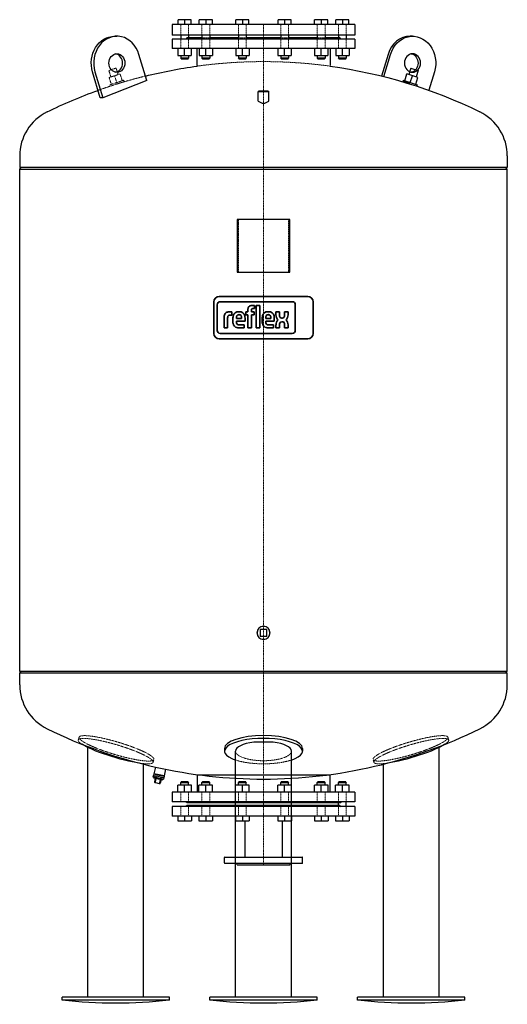
# Model space of a CAD drawing. Extents: x -500 to 500, y -2 to 2018.
import ezdxf

# ---------------------------------------------------------------- set-up
doc = ezdxf.new("R2010")
doc.units = 0
doc.linetypes.add('DASHDOT', pattern=[1, 0.5, -0.25, 0, -0.25])
doc.linetypes.add('HIDDEN', pattern=[0.375, 0.25, -0.125])
doc.layers.get('0').update_dxf_attribs({"color": 252})
for name, color, linetype, lineweight in [('CP_AXIS', 143, 'DASHDOT', 9), ('CP_HIDDE', 203, 'HIDDEN', 9), ('CP_LOGO', 7, 'Continuous', 35)]:
    doc.layers.add(name, color=color, linetype=linetype, lineweight=lineweight)

msp = doc.modelspace()

# ---------------------------------------------------------------- linework, layer by layer
at = {"color": 252, "extrusion": (0, 1, 0)}
for p, q in [((187.5, 2008), (-187.5, 2008)), ((-187.5, 2008), (-187.5, 1986)), ((-175.3, 2008), (-175.3, 2018)), ((-148.3, 2018), (-175.3, 2018)), ((-148.3, 2008), (-148.3, 2018)), ((-131.9, 2008), (-131.9, 2018)), ((-104.9, 2018), (-131.9, 2018)), ((-104.9, 2008), (-104.9, 2018)), ((-56.9, 2008), (-56.9, 2018)), ((-29.8, 2018), (-56.9, 2018)), ((-29.8, 2008), (-29.8, 2018)), ((29.8, 2008), (29.8, 2018)), ((56.9, 2018), (29.8, 2018)), ((56.9, 2008), (56.9, 2018)), ((104.9, 2008), (104.9, 2018)), ((131.9, 2018), (104.9, 2018)), ((131.9, 2008), (131.9, 2018)), ((148.3, 2008), (148.3, 2018)), ((175.3, 2018), (148.3, 2018)), ((175.3, 2008), (175.3, 2018)), ((187.5, 2008), (187.5, 1986)), ((-305.6, 1984), (-300.6, 1984)), ((187.5, 1986), (-187.5, 1986)), ((-169.8, 1986), (-169.8, 1978)), ((-156.9, 1981), (-158.8, 1978)), ((-126.4, 1981), (-156.9, 1981)), ((-153.8, 1986), (-153.8, 1978)), ((-126.4, 1986), (-126.4, 1978)), ((-110.4, 1986), (-110.4, 1978)), ((-51.4, 1981), (-110.4, 1981)), ((-51.4, 1986), (-51.4, 1978)), ((-35.4, 1986), (-35.4, 1978)), ((35.4, 1981), (-35.4, 1981)), ((35.4, 1986), (35.4, 1978)), ((51.4, 1986), (51.4, 1978)), ((110.4, 1981), (51.4, 1981)), ((110.4, 1986), (110.4, 1978)), ((126.4, 1986), (126.4, 1978)), ((156.9, 1981), (126.4, 1981)), ((153.8, 1986), (153.8, 1978)), ((156.9, 1981), (158.8, 1978)), ((169.8, 1986), (169.8, 1978)), ((305.6, 1984), (300.6, 1984)), ((187.5, 1978), (-187.5, 1978)), ((-187.5, 1978), (-187.5, 1959)), ((187.5, 1978), (187.5, 1959)), ((-239.6, 1893.5), (-255.6, 1946.9)), ((187.5, 1959), (-187.5, 1959)), ((-175.4, 1959), (-175.4, 1944.2)), ((-169.8, 1944.2), (-169.8, 1939)), ((-153.8, 1944.2), (-153.8, 1939)), ((-148.2, 1959), (-148.2, 1944.2)), ((-136.5, 1959), (-136.5, 1923.7)), ((-132.1, 1959), (-132.1, 1944.2)), ((-126.4, 1944.2), (-126.4, 1939)), ((-110.4, 1944.2), (-110.4, 1939)), ((-104.8, 1959), (-104.8, 1944.2)), ((-57, 1959), (-57, 1944.2)), ((-51.4, 1944.2), (-51.4, 1939)), ((-35.4, 1944.2), (-35.4, 1939)), ((-29.7, 1959), (-29.7, 1944.2)), ((29.7, 1959), (29.7, 1944.2)), ((35.4, 1944.2), (35.4, 1939)), ((51.4, 1944.2), (51.4, 1939)), ((57, 1959), (57, 1944.2)), ((104.8, 1959), (104.8, 1944.2)), ((110.4, 1944.2), (110.4, 1939)), ((126.4, 1944.2), (126.4, 1939)), ((132.1, 1959), (132.1, 1944.2)), ((136.5, 1959), (136.5, 1923.7)), ((148.2, 1959), (148.2, 1944.2)), ((153.8, 1944.2), (153.8, 1939)), ((169.8, 1944.2), (169.8, 1939)), ((175.4, 1959), (175.4, 1944.2)), ((255.6, 1946.9), (242.3, 1902.4)), ((246.9, 1901.2), (260.6, 1946.9)), ((-153.8, 1939), (-169.8, 1939)), ((-168.8, 1938), (-169.8, 1939)), ((-168.8, 1938), (-154.8, 1938)), ((-154.8, 1938), (-153.8, 1939)), ((-110.4, 1939), (-126.4, 1939)), ((-125.4, 1938), (-126.4, 1939)), ((-125.4, 1938), (-111.4, 1938)), ((-111.4, 1938), (-110.4, 1939)), ((-35.4, 1939), (-51.4, 1939)), ((-50.4, 1938), (-51.4, 1939)), ((-50.4, 1938), (-36.4, 1938)), ((-36.4, 1938), (-35.4, 1939)), ((51.4, 1939), (35.4, 1939)), ((36.4, 1938), (35.4, 1939)), ((36.4, 1938), (50.4, 1938)), ((50.4, 1938), (51.4, 1939)), ((126.4, 1939), (110.4, 1939)), ((111.4, 1938), (110.4, 1939)), ((111.4, 1938), (125.4, 1938)), ((125.4, 1938), (126.4, 1939)), ((169.8, 1939), (153.8, 1939)), ((154.8, 1938), (153.8, 1939)), ((154.8, 1938), (168.8, 1938)), ((168.8, 1938), (169.8, 1939)), ((-334.7, 1857.7), (-350.6, 1911.1)), ((-345.6, 1911.1), (-329.7, 1857.7)), ((289.7, 1892.7), (294.2, 1906.6)), ((316.6, 1899.3), (294.2, 1906.6)), ((302.3, 1918.7), (298, 1905.4)), ((300.9, 1889.1), (305.4, 1903)), ((302.3, 1918.7), (317.2, 1913.9)), ((312.1, 1885.4), (316.6, 1899.3)), ((317.2, 1913.9), (312.9, 1900.6)), ((350.6, 1911.1), (339.3, 1873.1)), ((-239.6, 1893.5), (-329.7, 1857.7)), ((286.7, 1893.7), (285.7, 1890.9)), ((300, 1886.2), (285.7, 1890.9)), ((286.7, 1893.7), (315.2, 1884.4)), ((315.2, 1884.4), (314.3, 1881.6)), ((-9.7, 1871.5), (-10.7, 1870.5)), ((-10.7, 1870.5), (10.6, 1870.5)), ((-10.7, 1851.1), (-10.7, 1870.5)), ((9.6, 1871.5), (-9.7, 1871.5)), ((9.6, 1871.5), (10.6, 1870.5)), ((10.6, 1851.1), (10.6, 1870.5)), ((-329.7, 1857.7), (-334.7, 1857.7)), ((-500, 1738.5), (-500, 1714.5)), ((500, 1738.5), (500, 1714.5)), ((54, 1608), (-54, 1608)), ((-54, 1608), (-54, 1500)), ((54, 1500), (54, 1608)), ((-54, 1500), (54, 1500)), ((-7, 767), (-7, 753)), ((7, 767), (-7, 767)), ((-7, 753), (7, 753)), ((7, 753), (7, 767)), ((-500, 653.5), (-500, 677.5)), ((500, 653.5), (500, 677.5)), ((20.1, 535.7), (-20.1, 535.7)), ((-360.3, 12.4), (-360.3, 524.8)), ((-80, 523), (-80, 517.3)), ((-57.2, 12.4), (-57.2, 517.3)), ((57.2, 12.4), (57.2, 517.3)), ((80, 523), (80, 517.3)), ((360.3, 12.4), (360.3, 524.8)), ((-246, 12.4), (-246, 490.5)), ((246, 12.4), (246, 490.5)), ((-224.7, 470.5), (-226.1, 464.2)), ((-226.1, 464.2), (-225.3, 467.6)), ((-225.3, 467.6), (-220.6, 466.5)), ((-224.7, 470.5), (-214.3, 468.2)), ((-221.5, 484.7), (-224.6, 471)), ((-214.2, 468.7), (-224.6, 471)), ((-224.2, 470.4), (-224.6, 471)), ((-220.6, 466.5), (-221.4, 463.1)), ((-220.4, 462.9), (-219.6, 466.3)), ((-219.6, 466.3), (-210.2, 464.2)), ((-214.3, 468.2), (-203.9, 465.9)), ((-203.8, 466.4), (-214.2, 468.7)), ((-203.9, 465.9), (-205.3, 459.6)), ((-204.4, 466), (-203.8, 466.4)), ((-200.7, 480.2), (-203.8, 466.4)), ((-136.2, 468.7), (-136.2, 433)), ((136.2, 468.7), (136.2, 433)), ((-226.1, 464.2), (-226.1, 464.2)), ((-223.7, 463.6), (-226.1, 464.2)), ((-225, 463.9), (-225.3, 462.5)), ((-225.3, 462.5), (-206.7, 458.3)), ((-221.4, 463.1), (-223.7, 463.6)), ((-221.9, 461.7), (-223.5, 454.4)), ((-222.7, 453.2), (-221.8, 453)), ((-220.9, 461.5), (-222.5, 454.2)), ((-221.8, 453), (-214, 451.2)), ((-221.4, 463.1), (-220.4, 462.9)), ((-215.7, 461.9), (-220.4, 462.9)), ((-211, 460.8), (-215.7, 461.9)), ((-214, 451.2), (-213.6, 451.2)), ((-213.6, 451.2), (-213, 451)), ((-212.8, 452), (-211.1, 459.3)), ((-210.2, 459.1), (-211.8, 451.8)), ((-210.2, 464.2), (-211, 460.8)), ((-211, 460.8), (-210, 460.6)), ((-210, 460.6), (-209.3, 464)), ((-207.7, 460.1), (-210, 460.6)), ((-209.3, 464), (-204.6, 463)), ((-205.3, 459.6), (-207.7, 460.1)), ((-206.4, 459.8), (-206.7, 458.3)), ((-204.6, 463), (-205.3, 459.6)), ((-205.3, 459.6), (-205.3, 459.6)), ((-147.9, 447.8), (-175.6, 447.8)), ((-175.6, 433), (-175.6, 447.8)), ((-168.8, 454), (-169.8, 453)), ((-169.8, 453), (-153.8, 453)), ((-169.8, 447.8), (-169.8, 453)), ((-154.8, 454), (-168.8, 454)), ((-161.8, 433), (-161.8, 447.8)), ((-154.8, 454), (-153.8, 453)), ((-153.8, 447.8), (-153.8, 453)), ((-147.9, 433), (-147.9, 447.8)), ((-104.6, 447.8), (-132.3, 447.8)), ((-132.3, 433), (-132.3, 447.8)), ((-125.4, 454), (-126.4, 453)), ((-126.4, 453), (-110.4, 453)), ((-126.4, 447.8), (-126.4, 453)), ((-111.4, 454), (-125.4, 454)), ((-118.4, 433), (-118.4, 447.8)), ((-111.4, 454), (-110.4, 453)), ((-110.4, 447.8), (-110.4, 453)), ((-104.6, 433), (-104.6, 447.8)), ((-29.5, 447.8), (-57.2, 447.8)), ((-57.2, 433), (-57.2, 447.8)), ((-50.4, 454), (-51.4, 453)), ((-51.4, 453), (-35.4, 453)), ((-51.4, 447.8), (-51.4, 453)), ((-36.4, 454), (-50.4, 454)), ((-43.4, 433), (-43.4, 447.8)), ((-36.4, 454), (-35.4, 453)), ((-35.4, 447.8), (-35.4, 453)), ((-29.5, 433), (-29.5, 447.8)), ((57.2, 447.8), (29.5, 447.8)), ((29.5, 433), (29.5, 447.8)), ((36.4, 454), (35.4, 453)), ((35.4, 453), (51.4, 453)), ((35.4, 447.8), (35.4, 453)), ((50.4, 454), (36.4, 454)), ((43.4, 433), (43.4, 447.8)), ((50.4, 454), (51.4, 453)), ((51.4, 447.8), (51.4, 453)), ((57.2, 433), (57.2, 447.8)), ((132.3, 447.8), (104.6, 447.8)), ((104.6, 433), (104.6, 447.8)), ((111.4, 454), (110.4, 453)), ((110.4, 453), (126.4, 453)), ((110.4, 447.8), (110.4, 453)), ((125.4, 454), (111.4, 454)), ((118.4, 433), (118.4, 447.8)), ((125.4, 454), (126.4, 453)), ((126.4, 447.8), (126.4, 453)), ((132.3, 433), (132.3, 447.8)), ((175.6, 447.8), (147.9, 447.8)), ((147.9, 433), (147.9, 447.8)), ((154.8, 454), (153.8, 453)), ((153.8, 453), (169.8, 453)), ((153.8, 447.8), (153.8, 453)), ((168.8, 454), (154.8, 454)), ((161.8, 433), (161.8, 447.8)), ((168.8, 454), (169.8, 453)), ((169.8, 447.8), (169.8, 453)), ((175.6, 433), (175.6, 447.8)), ((187.5, 433), (-187.5, 433)), ((-187.5, 433), (-187.5, 413.5)), ((187.5, 433), (187.5, 413.5)), ((187.5, 413.5), (-187.5, 413.5)), ((-156.5, 411), (-159, 413.5)), ((-156.5, 406), (-159, 403.5)), ((156.5, 411), (-156.5, 411)), ((156.5, 406), (-156.5, 406)), ((153.8, 403.5), (153.8, 413.5)), ((156.5, 411), (159, 413.5)), ((156.5, 406), (159, 403.5)), ((169.8, 403.5), (169.8, 413.5)), ((187.5, 403.5), (-187.5, 403.5)), ((-187.5, 403.5), (-187.5, 384)), ((187.5, 384), (-187.5, 384)), ((-175.6, 384), (-175.6, 374)), ((-161.8, 384), (-161.8, 374)), ((-147.9, 384), (-147.9, 374)), ((-132.3, 384), (-132.3, 374)), ((-118.4, 384), (-118.4, 374)), ((-104.6, 384), (-104.6, 374)), ((-57.2, 384), (-57.2, 374)), ((-43.4, 384), (-43.4, 374)), ((-29.5, 384), (-29.5, 374)), ((29.5, 384), (29.5, 374)), ((43.4, 384), (43.4, 374)), ((57.2, 384), (57.2, 374)), ((104.6, 384), (104.6, 374)), ((118.4, 384), (118.4, 374)), ((132.3, 384), (132.3, 374)), ((147.9, 384), (147.9, 374)), ((161.8, 384), (161.8, 374)), ((175.6, 384), (175.6, 374)), ((187.5, 403.5), (187.5, 384)), ((-175.6, 374), (-147.9, 374)), ((-132.3, 374), (-104.6, 374)), ((-57.2, 374), (-29.5, 374)), ((-38, 374), (-38, 300)), ((29.5, 374), (57.2, 374)), ((38, 374), (38, 300)), ((104.6, 374), (132.3, 374)), ((147.9, 374), (175.6, 374)), ((-80, 288), (-80, 299)), ((-79, 300), (79, 300)), ((79, 287), (-79, 287)), ((-54, 284), (-55.7, 287)), ((-54, 284), (54, 284)), ((54, 284), (55.7, 287)), ((80, 288), (80, 299)), ((-193.1, 12.4), (-413.1, 12.4)), ((-413.1, 6.4), (-413.1, 12.4)), ((-193.1, 6.4), (-413.1, 6.4)), ((-193.1, 6.4), (-193.1, 12.4)), ((110, 12.4), (-110, 12.4)), ((-110, 6.4), (-110, 12.4)), ((110, 6.4), (-110, 6.4)), ((110, 6.4), (110, 12.4)), ((413.1, 12.4), (193.1, 12.4)), ((193.1, 6.4), (193.1, 12.4)), ((413.1, 6.4), (193.1, 6.4)), ((413.1, 6.4), (413.1, 12.4))]:
    msp.add_line(p, q, dxfattribs=at)
at = {"color": 252}
for p, q in [((-161.8, 2018), (-161.8, 2008)), ((-118.4, 2018), (-118.4, 2008)), ((-43.4, 2018), (-43.4, 2008)), ((43.4, 2018), (43.4, 2008)), ((118.4, 2018), (118.4, 2008)), ((161.8, 2018), (161.8, 2008)), ((-175.4, 1944.2), (-148.2, 1944.2)), ((-161.8, 1944.2), (-161.8, 1959)), ((-132.1, 1944.2), (-104.8, 1944.2)), ((-118.4, 1944.2), (-118.4, 1959)), ((-57, 1944.2), (-29.7, 1944.2)), ((-43.4, 1944.2), (-43.4, 1959)), ((29.7, 1944.2), (57, 1944.2)), ((43.4, 1944.2), (43.4, 1959)), ((104.8, 1944.2), (132.1, 1944.2)), ((118.4, 1944.2), (118.4, 1959)), ((148.2, 1944.2), (175.4, 1944.2)), ((161.8, 1944.2), (161.8, 1959)), ((500, 1714.5), (-500, 1714.5)), ((-500, 1711.5), (-497, 1714.5)), ((-500, 1711.5), (500, 1711.5)), ((-500, 680.5), (-500, 1711.5)), ((500, 1711.5), (497, 1714.5)), ((500, 680.5), (500, 1711.5)), ((500, 680.5), (-500, 680.5)), ((-500, 677.5), (-497, 680.5)), ((500, 677.5), (-500, 677.5)), ((500, 677.5), (497, 680.5)), ((-136.2, 468.7), (136.2, 468.7)), ((0, 460), (0, 460))]:
    msp.add_line(p, q, dxfattribs=at)
at = {"color": 252, "extrusion": (0, 0, -1)}
for radius in [13.5, 13.2]:
    msp.add_circle((0, 760), radius, dxfattribs=at)
for centre, radius, start, end in [((0, 926), 1006, 76.0632, 82.2017), ((0, 926), 1006, 97.7983, 116.1761), ((0, 926), 1006, 63.8239, 70.2889), ((303.1, 945.7), 945.7, 263.3205, 276.6795), ((0, 945.7), 945.7, 263.3205, 276.6795), ((-303.1, 945.7), 945.7, 263.3205, 276.6795)]:
    msp.add_arc(centre, radius, start, end, dxfattribs=at)
at = {"color": 252}
for centre, radius, start, end in [((0, 1861.3), 14.7, 223.6568, 316.3432), ((-399.4, 1738.5), 100.6, 116.1761, 180), ((399.4, 1738.5), 100.6, 0, 63.8239), ((-399.4, 653.5), 100.6, 180, 243.8239), ((399.4, 653.5), 100.6, 296.1761, 0), ((0, 1466), 1006, 243.8239, 257.2782), ((0, 1466), 1006, 270, 296.1761), ((0, 1466), 1006, 257.2782, 270), ((-222.5, 454.2), 1, 167.5, 257.5), ((-221.5, 453.9), 1, 167.5, 257.5), ((-213.7, 452.2), 1, 257.5, 347.5), ((-212.8, 452), 1, 257.5, 347.5), ((-79, 299), 1, 90, 180), ((-79, 288), 1, 180, 270), ((79, 299), 1, 0, 90), ((79, 288), 1, 270, 0)]:
    msp.add_arc(centre, radius, start, end, dxfattribs=at)
at = {"color": 252, "extrusion": (0, 0, -1)}
for centre, major_axis, ratio, start_param, end_param in [((-305.6, 1929), (0, 55), 0.866025, -1.902409, 0), ((305.6, 1929), (0, 55), 0.866025, -1.239184, 1.902409), ((-300.6, 1929), (0, 19), 0.866025, -4.712389, 1.570796), ((300.6, 1929), (0, 19), 0.866025, 0.152525, 2.989068), ((-303.1, 517.3), (-76.7, 22.9), 0.162784, -2.305053, -0.501308), ((303.1, 517.3), (-76.7, -22.9), 0.162784, -2.640285, -0.83654)]:
    msp.add_ellipse(centre, major_axis=major_axis, ratio=ratio, start_param=start_param, end_param=end_param, dxfattribs=at)
at = {"color": 252}
for centre, major_axis, ratio, start_param, end_param in [((-300.6, 1929), (0, 55), 0.866025, -1.239184, 1.902409), ((300.6, 1929), (0, 55), 0.866025, 0, 1.239184), ((-305.6, 1929), (0, 19), 0.866025, -1.570796, -0.152525), ((305.6, 1929), (0, 19), 0.866025, -4.712389, 1.570796), ((-305.6, 1929), (0, -19), 0.866025, 0.152525, 1.570796), ((0, 523), (-80, 0), 0.325568, -1.570796, 0), ((0, 523), (80, 0), 0.325568, 0, 1.570796), ((0, 517.3), (-80, 0), 0.325568, -1.570796, 0.775066), ((0, 517.3), (57.2, 0), 0.344328, -4.35306, -3.141593), ((0, 517.3), (80, 0), 0.325568, -0.775066, 1.570796), ((0, 517.3), (57.2, 0), 0.344328, 0, 1.211467)]:
    msp.add_ellipse(centre, major_axis=major_axis, ratio=ratio, start_param=start_param, end_param=end_param, dxfattribs=at)
at = {"layer": 'CP_AXIS', "color": 143}
msp.add_line((0, 2008), (0, 284), dxfattribs=at)
at = {"layer": 'CP_HIDDE', "color": 203}
for p, q in [((-169.8, 1986), (-169.8, 2008)), ((-153.8, 1986), (-153.8, 2008)), ((-126.4, 1986), (-126.4, 2008)), ((-110.4, 1986), (-110.4, 2008)), ((-51.4, 1986), (-51.4, 2008)), ((-35.4, 1986), (-35.4, 2008)), ((35.4, 1986), (35.4, 2008)), ((51.4, 1986), (51.4, 2008)), ((110.4, 1986), (110.4, 2008)), ((126.4, 1986), (126.4, 2008)), ((153.8, 1986), (153.8, 2008)), ((169.8, 1986), (169.8, 2008)), ((-169.8, 1978), (-169.8, 1959)), ((-153.8, 1978), (-153.8, 1959)), ((-126.4, 1978), (-126.4, 1959)), ((-110.4, 1978), (-110.4, 1959)), ((-51.4, 1978), (-51.4, 1959)), ((-35.4, 1978), (-35.4, 1959)), ((35.4, 1978), (35.4, 1959)), ((51.4, 1978), (51.4, 1959)), ((110.4, 1978), (110.4, 1959)), ((126.4, 1978), (126.4, 1959)), ((153.8, 1978), (153.8, 1959)), ((169.8, 1978), (169.8, 1959)), ((-169.8, 413.5), (-169.8, 433)), ((-153.8, 413.5), (-153.8, 433)), ((-126.4, 413.5), (-126.4, 433)), ((-110.4, 413.5), (-110.4, 433)), ((-51.4, 413.5), (-51.4, 433)), ((-35.4, 413.5), (-35.4, 433)), ((35.4, 413.5), (35.4, 433)), ((51.4, 413.5), (51.4, 433)), ((110.4, 413.5), (110.4, 433)), ((126.4, 413.5), (126.4, 433)), ((153.8, 413.5), (153.8, 433)), ((169.8, 413.5), (169.8, 433)), ((-169.8, 403.5), (-169.8, 384)), ((-153.8, 403.5), (-153.8, 384)), ((-126.4, 403.5), (-126.4, 384)), ((-110.4, 403.5), (-110.4, 384)), ((-51.4, 403.5), (-51.4, 384)), ((-35.4, 403.5), (-35.4, 384)), ((35.4, 403.5), (35.4, 384)), ((51.4, 403.5), (51.4, 384)), ((110.4, 403.5), (110.4, 384)), ((126.4, 403.5), (126.4, 384)), ((153.8, 403.5), (153.8, 384)), ((169.8, 403.5), (169.8, 384))]:
    msp.add_line(p, q, dxfattribs=at)
at = {"layer": 'CP_HIDDE', "color": 203, "extrusion": (0, 1, 0)}
for p, q in [((-110.4, 1981), (-126.4, 1981)), ((-35.4, 1981), (-51.4, 1981)), ((51.4, 1981), (35.4, 1981)), ((126.4, 1981), (110.4, 1981)), ((-302.3, 1918.7), (-317.2, 1913.9)), ((-312.9, 1900.6), (-317.2, 1913.9)), ((-316.6, 1899.3), (-294.2, 1906.6)), ((-312.1, 1885.4), (-316.6, 1899.3)), ((-300.9, 1889.1), (-305.4, 1903)), ((-298, 1905.4), (-302.3, 1918.7)), ((-289.7, 1892.7), (-294.2, 1906.6)), ((-286.7, 1893.7), (-315.2, 1884.4)), ((-314.3, 1881.6), (-315.2, 1884.4)), ((-300, 1886.2), (-285.7, 1890.9)), ((-285.7, 1890.9), (-286.7, 1893.7)), ((-51, 1608), (-51, 1500)), ((51, 1500), (51, 1608)), ((-378.1, 545.8), (-379.8, 540.2)), ((378.1, 545.8), (379.8, 540.2)), ((-224.8, 500.1), (-226.4, 494.4)), ((224.8, 500.1), (226.4, 494.4))]:
    msp.add_line(p, q, dxfattribs=at)
at = {"layer": 'CP_HIDDE', "color": 203}
msp.add_arc((0, 926), 1006, 82.2017, 97.7983, dxfattribs=at)
at = {"layer": 'CP_HIDDE', "color": 203, "extrusion": (0, 0, -1)}
msp.add_arc((0, 926), 1006, 70.2889, 76.0632, dxfattribs=at)
for centre, major_axis, start_param, end_param in [((-301.4, 523), (76.7, -22.9), -2.641906, 3.641279), ((301.4, 523), (76.7, 22.9), -0.499686, 5.783499), ((-303.1, 517.3), (-76.7, 22.9), -0.501308, 0.499686), ((-303.1, 517.3), (76.7, -22.9), -2.641906, 0.83654), ((303.1, 517.3), (-76.7, -22.9), -0.83654, 2.641906), ((303.1, 517.3), (76.7, 22.9), -0.499686, 0.501308)]:
    msp.add_ellipse(centre, major_axis=major_axis, ratio=0.162784, start_param=start_param, end_param=end_param, dxfattribs=at)
at = {"layer": 'CP_HIDDE', "color": 203}
for major_axis, ratio, start_param, end_param in [((57.2, 0), 0.344328, -3.141593, 0), ((80, 0), 0.325568, -2.366527, -0.775066)]:
    msp.add_ellipse((0, 517.3), major_axis=major_axis, ratio=ratio, start_param=start_param, end_param=end_param, dxfattribs=at)
at = {"layer": 'CP_LOGO', "color": 83, "extrusion": (0, 1, 0)}
for p, q in [((-101.8, 1439), (-101.8, 1374.1)), ((90.8, 1450), (-90.8, 1450)), ((101.8, 1374.1), (101.8, 1439)), ((-90.8, 1363.1), (90.8, 1363.1))]:
    msp.add_line(p, q, dxfattribs=at)
at = {"layer": 'CP_LOGO', "color": 7, "extrusion": (0, 1, 0)}
for p, q in [((59, 1439.4), (-88.9, 1439.4)), ((-95.1, 1433.2), (-95.1, 1380.4)), ((-70.3, 1418.8), (-65, 1418.8)), ((-65, 1418.8), (-65, 1412)), ((-65, 1418.8), (-65, 1418.8)), ((-51.4, 1418.8), (-49.1, 1418.8)), ((-36.4, 1418.8), (-31.8, 1418.8)), ((-36.4, 1412.5), (-36.4, 1418.8)), ((-31.8, 1418.8), (-31.8, 1423.7)), ((-24.6, 1422.3), (-24.6, 1418.8)), ((-24.6, 1418.8), (-19.1, 1418.8)), ((-23.5, 1431.8), (-18.4, 1431.8)), ((-18.4, 1425.2), (-21.9, 1425.2)), ((-19.1, 1418.8), (-19.1, 1412.5)), ((-18.4, 1431.8), (-18.4, 1425.2)), ((-14.7, 1431.8), (-7.5, 1431.8)), ((-14.7, 1385.6), (-14.7, 1431.8)), ((-7.5, 1431.8), (-7.5, 1385.6)), ((8.7, 1418.8), (11, 1418.8)), ((25.5, 1418.8), (32.7, 1418.8)), ((25.5, 1412.2), (25.5, 1418.8)), ((32.7, 1418.8), (32.7, 1411.7)), ((43.2, 1418.8), (50.4, 1418.8)), ((43.2, 1411.7), (43.2, 1418.8)), ((50.4, 1418.8), (50.4, 1412.2)), ((65.2, 1380.4), (65.2, 1433.2)), ((-80.7, 1385.6), (-80.7, 1408.4)), ((-73.5, 1406.7), (-73.5, 1385.6)), ((-65, 1412), (-68.6, 1412)), ((-62.6, 1397.9), (-62.6, 1406.3)), ((-55.4, 1406.5), (-55.4, 1404.8)), ((-55.4, 1404.8), (-45, 1404.8)), ((-55.4, 1399.4), (-55.4, 1397.9)), ((-37.8, 1399.4), (-55.4, 1399.4)), ((-49.7, 1412.8), (-50.8, 1412.8)), ((-45, 1404.8), (-45, 1406.5)), ((-37.8, 1406), (-37.8, 1399.4)), ((-31.8, 1412.5), (-36.4, 1412.5)), ((-31.8, 1385.6), (-31.8, 1412.5)), ((-19.1, 1412.5), (-24.6, 1412.5)), ((-24.6, 1412.5), (-24.6, 1385.6)), ((-2.6, 1397.9), (-2.6, 1406.3)), ((4.6, 1406.5), (4.6, 1404.8)), ((4.6, 1404.8), (15, 1404.8)), ((4.6, 1399.4), (4.6, 1397.9)), ((22.2, 1399.4), (4.6, 1399.4)), ((10.4, 1412.8), (9.3, 1412.8)), ((15, 1404.8), (15, 1406.5)), ((22.2, 1406), (22.2, 1399.4)), ((39.1, 1398.4), (37.3, 1398.4)), ((37.4, 1405.9), (38.6, 1405.9)), ((-88.9, 1374.2), (59, 1374.2)), ((-80.7, 1385.6), (-80.7, 1385.6)), ((-73.5, 1385.6), (-80.7, 1385.6)), ((-73.5, 1385.6), (-73.5, 1385.6)), ((-39.5, 1385.6), (-50.3, 1385.6)), ((-49.3, 1391.9), (-39.5, 1391.9)), ((-39.5, 1391.9), (-39.5, 1385.6)), ((-24.6, 1385.6), (-31.8, 1385.6)), ((-7.5, 1385.6), (-14.7, 1385.6)), ((-7.5, 1385.6), (-7.5, 1385.6)), ((20.6, 1385.6), (9.7, 1385.6)), ((10.7, 1391.9), (20.6, 1391.9)), ((20.6, 1391.9), (20.6, 1385.6)), ((25.6, 1385.6), (25.6, 1391.8)), ((32.8, 1385.6), (25.6, 1385.6)), ((32.8, 1392), (32.8, 1385.6)), ((43.3, 1385.6), (43.3, 1392.8)), ((50.5, 1385.6), (43.3, 1385.6)), ((50.5, 1391.7), (50.5, 1385.6))]:
    msp.add_line(p, q, dxfattribs=at)
at = {"layer": 'CP_LOGO', "color": 83}
for centre, start, end in [((-90.8, 1439), 90, 180), ((90.8, 1439), 0, 90), ((-90.8, 1374.1), 180, 270), ((90.8, 1374.1), 270, 0)]:
    msp.add_arc(centre, 11, start, end, dxfattribs=at)
at = {"layer": 'CP_LOGO', "color": 7}
for centre, radius, start, end in [((-88.9, 1433.2), 6.16, 90, 180), ((59, 1433.2), 6.16, 0, 90), ((-67.4, 1407.9), 13.3, 147.2606, 178.2377), ((-71.7, 1410), 8.6, 106.1174, 143.376), ((-70.3, 1405.4), 13.4, 90.0504, 106.2962), ((-51.7, 1408.1), 10.7, 88.4512, 165.8928), ((-48.6, 1408.4), 10.4, 12.9414, 92.7147), ((-21.2, 1423), 10.7, 144.3624, 176.3354), ((-24.7, 1424.9), 6.67, 115.5569, 140.1513), ((-23.4, 1421.6), 10.2, 90.4804, 114.1156), ((-20.6, 1422.3), 4.04, 158.0272, 180.9979), ((-22.4, 1423), 2.1, 105.8352, 156.9141), ((-21.9, 1421.3), 3.89, 90.0729, 106.1126), ((8.4, 1408.1), 10.7, 88.4512, 165.8928), ((11.5, 1408.4), 10.4, 12.9414, 92.7147), ((-66.6, 1407.1), 6.88, 158.9942, 176.3238), ((-62.9, 1406.7), 10.5, 175.9324, 180.1077), ((-69.5, 1408.1), 3.76, 127.2952, 158.5076), ((-69.1, 1407.3), 4.64, 97.3746, 125.2227), ((-68.6, 1404.3), 7.73, 90.0884, 98.1112), ((-44, 1406.1), 18.6, 165.5184, 179.4136), ((-44.7, 1398.2), 18, 181.0116, 192.2061), ((-51.9, 1396.3), 10.5, 190.4306, 253.2549), ((-44.3, 1406.6), 11.1, 167.5936, 180.6121), ((-49.3, 1397.7), 6.17, 178.2273, 223.4425), ((-48.9, 1407.5), 6.47, 147.7135, 166.8659), ((-50.9, 1408.7), 4.1, 87.6671, 146.1721), ((-49.5, 1408.7), 4.1, 33.8279, 92.3329), ((-51.6, 1407.5), 6.47, 13.1341, 32.2865), ((-56.1, 1406.6), 11.1, 359.3879, 12.4064), ((-56, 1406.1), 18.1, 359.5366, 14.6945), ((16.1, 1406.1), 18.6, 165.5184, 179.4136), ((15.4, 1398.2), 18, 181.0116, 192.2061), ((8.2, 1396.3), 10.5, 190.4306, 253.2549), ((15.7, 1406.6), 11.1, 167.5936, 180.6121), ((10.8, 1397.7), 6.17, 178.2273, 223.4425), ((11.2, 1407.5), 6.47, 147.7135, 166.8659), ((9.1, 1408.7), 4.1, 87.6671, 146.1721), ((10.5, 1408.7), 4.1, 33.8279, 92.3329), ((8.5, 1407.5), 6.47, 13.1341, 32.2865), ((3.9, 1406.6), 11.1, 359.3879, 12.4064), ((4.1, 1406.1), 18.1, 359.5366, 14.6945), ((41.4, 1412.3), 15.9, 180.4442, 200.5984), ((42, 1391.7), 16.3, 159.7413, 179.7796), ((36.1, 1410.3), 10.2, 200.4138, 233.8136), ((36.8, 1393.6), 10.8, 128.2568, 159.4117), ((43.4, 1412), 10.6, 181.4593, 192.5475), ((42.4, 1392.2), 9.6, 159.5786, 181.0788), ((38.4, 1410.8), 5.5, 191.3737, 222.1732), ((37.4, 1394.2), 4.23, 91.9805, 160.9879), ((37.2, 1410.1), 4.18, 225.7959, 271.9253), ((38.7, 1410.1), 4.18, 268.0747, 314.2041), ((38.8, 1394.4), 4.01, 29.0147, 86.8568), ((37.6, 1410.8), 5.5, 317.8268, 348.6263), ((35.2, 1392.5), 8.15, 2.1152, 28.2265), ((32.6, 1412), 10.6, 347.4525, 358.5407), ((39.9, 1410.3), 10.2, 306.1864, 339.5862), ((39.2, 1393.6), 10.8, 20.5883, 51.7432), ((24.9, 1389.3), 25.7, 5.3251, 18.3885), ((34.5, 1412.3), 15.9, 339.4016, 359.5558), ((-88.9, 1380.4), 6.16, 180, 270), ((-50.2, 1402.1), 16.5, 253.484, 269.5372), ((-49.5, 1398.5), 6.6, 230.0119, 271.6328), ((9.9, 1402.1), 16.5, 253.484, 269.5372), ((10.5, 1398.5), 6.6, 230.0119, 271.6328), ((59, 1380.4), 6.16, 270, 0)]:
    msp.add_arc(centre, radius, start, end, dxfattribs=at)

doc.saveas('drawing.dxf')
